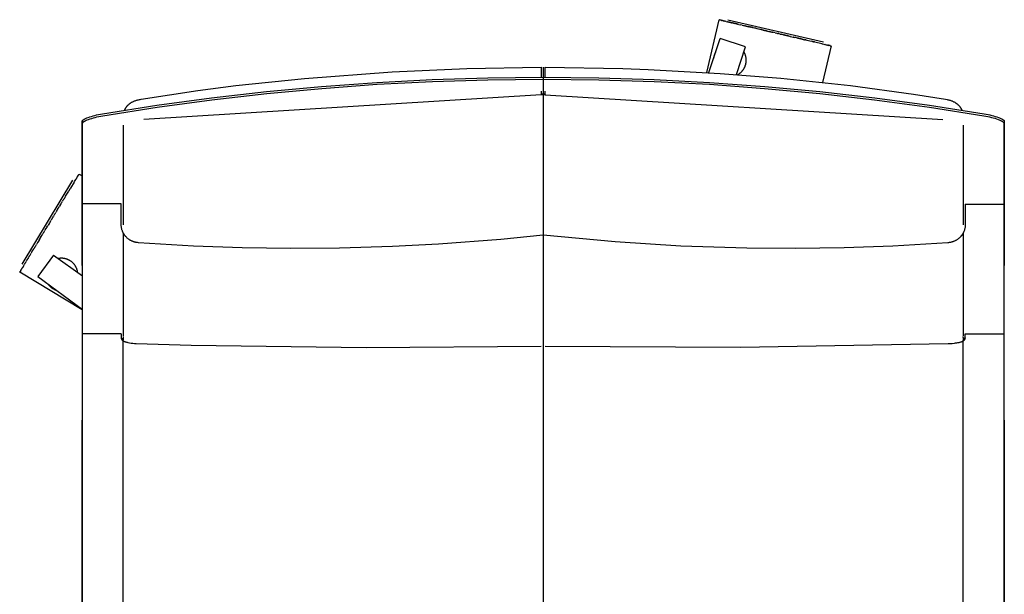
# Model space of a CAD drawing. Units: millimetres. Extents: x 2456 to 4018, y -917 to 917.
# Drawn here: x 2481 to 2961, y -588 to -308 of the extents above; entities that cross this region are included whole.
import ezdxf

# ---------------------------------------------------------------- set-up
doc = ezdxf.new("R2010")
doc.units = ezdxf.units.MM
doc.header["$MEASUREMENT"] = 0
doc.layers.add('kaluste', color=3, linetype='Continuous')
doc.layers.add('Mitat', color=7, linetype='Continuous')

msp = doc.modelspace()

# ---------------------------------------------------------------- linework, layer by layer
at = {"layer": 'kaluste'}
for points in [[(2816.32, -333.55), (2822.32, -307.81)], [(2822.34, -307.82), (2822.37, -307.83)], [(2822.39, -307.83), (2822.37, -307.83)], [(2822.39, -307.83), (2822.43, -307.84)], [(2822.45, -307.84), (2822.43, -307.84)], [(2822.45, -307.84), (2822.5, -307.86)], [(2822.53, -307.86), (2822.5, -307.86)], [(2822.53, -307.86), (2822.58, -307.87)], [(2822.63, -307.89), (2822.58, -307.87)], [(2822.63, -307.89), (2822.67, -307.9)], [(2822.75, -307.91), (2822.67, -307.9)], [(2822.75, -307.91), (2822.78, -307.92)], [(2823.23, -308.03), (2822.78, -307.92)], [(2823.23, -308.03), (2823.38, -308.06)], [(2823.43, -308.07), (2823.38, -308.06)], [(2823.43, -308.07), (2823.57, -308.1)], [(2823.65, -308.12), (2823.57, -308.1)], [(2823.65, -308.12), (2823.78, -308.15)], [(2823.95, -308.19), (2823.78, -308.15)], [(2823.95, -308.19), (2824.02, -308.21)], [(2824.15, -308.24), (2824.02, -308.21)], [(2824.15, -308.24), (2824.33, -308.28)], [(2824.43, -308.31), (2824.33, -308.28)], [(2824.43, -308.31), (2824.62, -308.35)], [(2824.72, -308.37), (2824.62, -308.35)], [(2824.72, -308.37), (2824.96, -308.43)], [(2825.04, -308.45), (2824.96, -308.43)], [(2825.04, -308.45), (2825.16, -308.48)], [(2825.73, -308.61), (2825.16, -308.48)], [(2825.73, -308.61), (2826.39, -308.76)], [(2826.48, -308.78), (2826.39, -308.76)], [(2826.45, -307.75), (2873.14, -318.64)], [(2826.48, -308.78), (2826.77, -308.85)], [(2826.98, -308.9), (2826.77, -308.85)], [(2826.98, -308.9), (2827.16, -308.94)], [(2827.31, -308.98), (2827.16, -308.94)], [(2827.31, -308.98), (2827.56, -309.04)], [(2827.75, -309.08), (2827.56, -309.04)], [(2827.75, -309.08), (2827.99, -309.14)], [(2828.36, -309.22), (2827.99, -309.14)], [(2828.36, -309.22), (2828.42, -309.24)], [(2828.74, -309.31), (2828.42, -309.24)], [(2828.74, -309.31), (2828.87, -309.34)], [(2829.16, -309.41), (2828.87, -309.34)], [(2829.16, -309.41), (2829.34, -309.45)], [(2829.66, -309.53), (2829.34, -309.45)], [(2829.66, -309.53), (2829.98, -309.6)], [(2830.18, -309.65), (2829.98, -309.6)], [(2830.18, -309.65), (2830.42, -309.7)], [(2830.71, -309.77), (2830.42, -309.7)], [(2830.71, -309.77), (2830.88, -309.81)], [(2831.25, -309.9), (2830.88, -309.81)], [(2831.25, -309.9), (2831.33, -309.92)], [(2831.82, -310.03), (2831.33, -309.92)], [(2831.82, -310.03), (2832.81, -310.26)], [(2833.56, -310.44), (2832.81, -310.26)], [(2833.56, -310.44), (2834.09, -310.56)], [(2834.17, -310.58), (2834.09, -310.56)], [(2834.17, -310.58), (2834.67, -310.69)], [(2834.92, -310.75), (2834.67, -310.69)], [(2834.92, -310.75), (2835.26, -310.83)], [(2835.47, -310.88), (2835.26, -310.83)], [(2835.47, -310.88), (2835.86, -310.97)], [(2836.06, -311.02), (2835.86, -310.97)], [(2836.06, -311.02), (2836.46, -311.11)], [(2836.71, -311.17), (2836.46, -311.11)], [(2836.71, -311.17), (2837.07, -311.25)], [(2837.37, -311.32), (2837.07, -311.25)], [(2837.37, -311.32), (2837.74, -311.41)], [(2838.04, -311.48), (2837.74, -311.41)], [(2838.04, -311.48), (2838.32, -311.55)], [(2838.72, -311.64), (2838.32, -311.55)], [(2838.72, -311.64), (2838.93, -311.69)], [(2839.5, -311.82), (2838.93, -311.69)], [(2839.5, -311.82), (2839.55, -311.83)], [(2840.11, -311.96), (2839.55, -311.83)], [(2840.11, -311.96), (2840.69, -312.1)], [(2840.82, -312.13), (2840.69, -312.1)], [(2840.82, -312.13), (2841.45, -312.28)], [(2841.51, -312.29), (2841.45, -312.28)], [(2841.51, -312.29), (2842.09, -312.42)], [(2842.23, -312.46), (2842.09, -312.42)], [(2817.23, -333.61), (2822.73, -317.02)], [(2835.09, -321.04), (2822.73, -317.02)], [(2842.23, -312.46), (2842.73, -312.57)], [(2842.95, -312.62), (2842.73, -312.57)], [(2842.95, -312.62), (2843.36, -312.72)], [(2843.69, -312.8), (2843.36, -312.72)], [(2843.69, -312.8), (2844, -312.87)], [(2844.4, -312.96), (2844, -312.87)], [(2844.4, -312.96), (2844.9, -313.08)], [(2845.14, -313.14), (2844.9, -313.08)], [(2845.14, -313.14), (2845.49, -313.22)], [(2845.89, -313.31), (2845.49, -313.22)], [(2845.89, -313.31), (2846.52, -313.46)], [(2846.68, -313.5), (2846.52, -313.46)], [(2846.68, -313.5), (2847.14, -313.6)], [(2847.36, -313.65), (2847.14, -313.6)], [(2847.36, -313.65), (2847.86, -313.77)], [(2848.1, -313.83), (2847.86, -313.77)], [(2848.1, -313.83), (2848.44, -313.91)], [(2848.99, -314.03), (2848.44, -313.91)], [(2848.99, -314.03), (2849.02, -314.04)], [(2849.59, -314.17), (2849.02, -314.04)], [(2849.59, -314.17), (2850.2, -314.32)], [(2850.74, -314.44), (2850.2, -314.32)], [(2850.74, -314.44), (2851.09, -314.52)], [(2851.32, -314.58), (2851.09, -314.52)], [(2851.32, -314.58), (2851.83, -314.7)], [(2852.04, -314.75), (2851.83, -314.7)], [(2852.04, -314.75), (2852.5, -314.85)], [(2852.67, -314.89), (2852.5, -314.85)], [(2852.67, -314.89), (2853.29, -315.04)], [(2853.69, -315.13), (2853.29, -315.04)], [(2853.69, -315.13), (2854.05, -315.21)], [(2854.29, -315.27), (2854.05, -315.21)], [(2854.29, -315.27), (2854.78, -315.38)], [(2855.19, -315.48), (2854.78, -315.38)], [(2855.19, -315.48), (2855.49, -315.55)], [(2855.82, -315.63), (2855.49, -315.55)], [(2855.82, -315.63), (2856.09, -315.69)], [(2856.46, -315.78), (2856.09, -315.69)], [(2856.46, -315.78), (2856.95, -315.89)], [(2857.1, -315.92), (2856.95, -315.89)], [(2857.1, -315.92), (2857.66, -316.05)], [(2857.73, -316.07), (2857.66, -316.05)], [(2857.73, -316.07), (2858.37, -316.22)], [(2858.49, -316.25), (2858.37, -316.22)], [(2858.49, -316.25), (2859.07, -316.38)], [(2859.63, -316.51), (2859.07, -316.38)], [(2859.63, -316.51), (2859.69, -316.53)], [(2860.26, -316.66), (2859.69, -316.53)], [(2860.26, -316.66), (2860.45, -316.71)], [(2860.86, -316.8), (2860.45, -316.71)], [(2860.86, -316.8), (2861.13, -316.86)], [(2861.45, -316.94), (2861.13, -316.86)], [(2861.45, -316.94), (2861.8, -317.02)], [(2862.12, -317.09), (2861.8, -317.02)], [(2862.12, -317.09), (2862.46, -317.18)], [(2862.73, -317.24), (2862.46, -317.18)], [(2862.73, -317.24), (2863.12, -317.33)], [(2830.78, -334.56), (2835.09, -321.04)], [(2863.33, -317.38), (2863.12, -317.33)], [(2863.33, -317.38), (2863.71, -317.47)], [(2863.92, -317.52), (2863.71, -317.47)], [(2863.92, -317.52), (2864.26, -317.6)], [(2864.51, -317.65), (2864.26, -317.6)], [(2864.51, -317.65), (2865.02, -317.77)], [(2865.09, -317.79), (2865.02, -317.77)], [(2865.09, -317.79), (2867.39, -318.32)], [(2867.85, -318.43), (2867.39, -318.32)], [(2867.85, -318.43), (2867.94, -318.45)], [(2868.31, -318.54), (2867.94, -318.45)], [(2868.31, -318.54), (2868.49, -318.58)], [(2868.76, -318.64), (2868.49, -318.58)], [(2868.76, -318.64), (2869.02, -318.7)], [(2872.42, -319.5), (2869.02, -318.7)], [(2872.42, -319.5), (2872.7, -319.56)], [(2872.79, -319.58), (2872.7, -319.56)], [(2876.86, -320.53), (2872.7, -338.39)], [(2872.79, -319.58), (2873.81, -319.82)], [(2874.03, -319.87), (2873.81, -319.82)], [(2874.03, -319.87), (2874.46, -319.97)], [(2874.57, -320), (2874.46, -319.97)], [(2874.57, -320), (2874.76, -320.04)], [(2874.9, -320.08), (2874.76, -320.04)], [(2874.9, -320.08), (2875.04, -320.11)], [(2875.16, -320.14), (2875.04, -320.11)], [(2875.16, -320.14), (2875.24, -320.15)], [(2875.39, -320.19), (2875.24, -320.15)], [(2875.39, -320.19), (2875.54, -320.22)], [(2875.62, -320.24), (2875.54, -320.22)], [(2875.62, -320.24), (2875.75, -320.28)], [(2875.81, -320.29), (2875.75, -320.28)], [(2875.81, -320.29), (2875.95, -320.32)], [(2876.28, -320.4), (2875.95, -320.32)], [(2876.28, -320.4), (2876.29, -320.4)], [(2876.41, -320.43), (2876.29, -320.4)], [(2876.41, -320.43), (2876.44, -320.43)], [(2876.51, -320.45), (2876.44, -320.43)], [(2876.51, -320.45), (2876.56, -320.46)], [(2876.61, -320.47), (2876.56, -320.46)], [(2876.61, -320.47), (2876.66, -320.49)], [(2876.69, -320.49), (2876.66, -320.49)], [(2876.69, -320.49), (2876.74, -320.5)], [(2876.75, -320.51), (2876.74, -320.5)], [(2876.75, -320.51), (2876.8, -320.52)], [(2876.82, -320.52), (2876.8, -320.52)], [(2876.82, -320.52), (2876.85, -320.53)], [(2820.57, -323.53), (2820.49, -323.66), (2820.42, -323.8), (2820.35, -323.93), (2820.28, -324.06), (2820.22, -324.2), (2820.16, -324.34), (2820.1, -324.48), (2820.04, -324.61), (2819.98, -324.76), (2819.93, -324.9), (2819.88, -325.04), (2819.84, -325.18), (2819.79, -325.33), (2819.75, -325.47), (2819.71, -325.62), (2819.68, -325.76), (2819.63, -326), (2819.58, -326.23), (2819.55, -326.47), (2819.52, -326.71)], [(2831.3, -334.6), (2831.48, -334.5), (2831.66, -334.4), (2831.83, -334.29), (2832.01, -334.17), (2832.18, -334.05), (2832.34, -333.92), (2832.51, -333.79), (2832.67, -333.66), (2832.83, -333.52), (2832.99, -333.37), (2833.14, -333.23), (2833.29, -333.07), (2833.43, -332.92), (2833.57, -332.76), (2833.71, -332.59), (2833.84, -332.42), (2833.96, -332.25), (2834.09, -332.08), (2834.2, -331.9), (2834.32, -331.72), (2834.42, -331.53), (2834.53, -331.35), (2834.62, -331.16), (2834.72, -330.97), (2834.8, -330.78), (2834.88, -330.58), (2834.96, -330.39), (2835.03, -330.19), (2835.1, -329.99), (2835.16, -329.79), (2835.21, -329.6), (2835.26, -329.4), (2835.3, -329.21), (2835.34, -329.03), (2835.37, -328.84), (2835.4, -328.65), (2835.42, -328.46), (2835.44, -328.27), (2835.45, -328.08), (2835.46, -327.88), (2835.47, -327.69), (2835.47, -327.5), (2835.46, -327.3), (2835.46, -327.11), (2835.44, -326.91), (2835.42, -326.72), (2835.4, -326.52), (2835.37, -326.33), (2835.34, -326.14), (2835.3, -325.95), (2835.26, -325.76), (2835.21, -325.57), (2835.16, -325.38), (2835.1, -325.19), (2835.04, -325.01), (2834.98, -324.83), (2834.91, -324.65), (2834.84, -324.47), (2834.76, -324.29), (2834.68, -324.12), (2834.6, -323.95), (2834.51, -323.78), (2834.42, -323.61), (2834.32, -323.45)], [(2540.02, -346.64), (2567.69, -342.34), (2586.37, -339.93), (2619.83, -336.43), (2662.7, -333.16), (2699.03, -331.54), (2735.38, -330.97)], [(2735.38, -330.96), (2735.38, -335.82)], [(2737.38, -330.97), (2775.21, -331.59), (2787.53, -332.03), (2822.83, -333.98), (2852.42, -336.38), (2886.38, -339.93), (2917.2, -344.11), (2932.73, -346.64)], [(2737.38, -335.82), (2737.38, -330.97)], [(2521.14, -353.74), (2547.74, -349.57), (2574.47, -345.93), (2601.29, -342.85), (2628.2, -340.33), (2655.19, -338.36), (2682.22, -336.95), (2709.29, -336.1), (2736.38, -335.82), (2763.47, -336.1), (2790.54, -336.95), (2817.57, -338.36), (2844.55, -340.32), (2871.47, -342.85), (2898.29, -345.93), (2925.01, -349.56), (2951.61, -353.74)], [(2521.31, -354.71), (2547.89, -350.53), (2574.59, -346.9), (2601.39, -343.82), (2628.28, -341.29), (2655.25, -339.32), (2682.26, -337.91), (2709.31, -337.07), (2736.38, -336.78), (2763.45, -337.07), (2790.5, -337.91), (2817.51, -339.32), (2844.47, -341.29), (2871.36, -343.81), (2898.17, -346.89), (2924.87, -350.53), (2951.45, -354.7)], [(2735.38, -344.53), (2541.37, -356.58)], [(2735.38, -342.74), (2735.38, -344.44)], [(2735.38, -344.44), (2735.39, -344.44), (2735.39, -344.43), (2735.39, -344.43), (2735.39, -344.43), (2735.39, -344.42), (2735.39, -344.42), (2735.39, -344.42), (2735.4, -344.42), (2735.4, -344.41), (2735.4, -344.41), (2735.4, -344.41), (2735.41, -344.4), (2735.41, -344.4), (2735.41, -344.4), (2735.41, -344.4), (2735.42, -344.39), (2735.42, -344.39), (2735.42, -344.39), (2735.43, -344.39), (2735.43, -344.38), (2735.43, -344.38), (2735.44, -344.38), (2735.45, -344.37), (2735.45, -344.37), (2735.46, -344.36), (2735.47, -344.35), (2735.48, -344.35), (2735.49, -344.34), (2735.51, -344.34), (2735.52, -344.33), (2735.53, -344.33), (2735.54, -344.32), (2735.56, -344.32), (2735.58, -344.31), (2735.61, -344.3), (2735.65, -344.29), (2735.68, -344.28), (2735.71, -344.27), (2735.75, -344.26), (2735.79, -344.25), (2735.87, -344.24), (2735.95, -344.23), (2736.04, -344.22), (2736.12, -344.21), (2736.21, -344.21), (2736.3, -344.21), (2736.38, -344.2), (2736.47, -344.21), (2736.56, -344.21), (2736.65, -344.21), (2736.75, -344.22), (2736.84, -344.23), (2736.93, -344.25), (2736.97, -344.25), (2737.01, -344.26), (2737.05, -344.27), (2737.09, -344.28), (2737.12, -344.29), (2737.16, -344.3), (2737.19, -344.31), (2737.2, -344.32), (2737.22, -344.32), (2737.23, -344.33), (2737.24, -344.33), (2737.26, -344.34), (2737.27, -344.35), (2737.28, -344.35), (2737.29, -344.36), (2737.3, -344.36), (2737.31, -344.37), (2737.32, -344.38), (2737.32, -344.38), (2737.33, -344.38), (2737.33, -344.38), (2737.33, -344.39), (2737.34, -344.39), (2737.34, -344.39), (2737.34, -344.4), (2737.35, -344.4), (2737.35, -344.4), (2737.35, -344.41), (2737.36, -344.41), (2737.36, -344.41), (2737.36, -344.41), (2737.36, -344.42), (2737.36, -344.42), (2737.37, -344.42), (2737.37, -344.43), (2737.37, -344.43), (2737.37, -344.43), (2737.37, -344.44), (2737.37, -344.44), (2737.37, -344.44), (2737.38, -344.44), (2737.38, -344.45), (2737.38, -344.45), (2737.38, -344.45), (2737.38, -344.46), (2737.38, -344.46), (2737.38, -344.46), (2737.38, -344.47)], [(2735.38, -344.44), (2735.38, -344.44), (2735.38, -344.44), (2735.38, -344.44), (2735.38, -344.44), (2735.38, -344.45), (2735.38, -344.45), (2735.38, -344.45), (2735.38, -344.45), (2735.38, -344.45), (2735.38, -344.45), (2735.38, -344.46), (2735.38, -344.46), (2735.38, -344.46), (2735.38, -344.46), (2735.38, -344.46), (2735.38, -344.47)], [(2735.38, -344.53), (2735.38, -344.47)], [(2737.27, -344.33), (2737.25, -344.32), (2737.23, -344.32), (2737.21, -344.31), (2737.19, -344.3), (2737.17, -344.29), (2737.15, -344.28), (2737.13, -344.28), (2737.1, -344.27), (2737.08, -344.26), (2737.05, -344.25), (2737, -344.24), (2736.94, -344.23), (2736.88, -344.22), (2736.82, -344.21), (2736.76, -344.2), (2736.69, -344.19), (2736.63, -344.19), (2736.57, -344.18), (2736.5, -344.18), (2736.44, -344.18), (2736.38, -344.18), (2736.31, -344.18), (2736.24, -344.18), (2736.17, -344.18), (2736.1, -344.19), (2736.03, -344.2), (2735.96, -344.2), (2735.9, -344.21), (2735.83, -344.23), (2735.77, -344.24), (2735.74, -344.25), (2735.71, -344.25), (2735.68, -344.26), (2735.65, -344.27), (2735.63, -344.28), (2735.6, -344.28), (2735.58, -344.29), (2735.56, -344.3), (2735.53, -344.31), (2735.51, -344.32), (2735.5, -344.33), (2735.5, -344.33), (2735.49, -344.34), (2735.48, -344.34), (2735.47, -344.35), (2735.46, -344.35), (2735.45, -344.35), (2735.45, -344.36)], [(2737.38, -344.47), (2737.38, -342.74)], [(2737.38, -344.47), (2737.38, -344.53)], [(2737.38, -344.53), (2931.39, -356.58)], [(2532.01, -351.97), (2532.07, -351.83), (2532.13, -351.7), (2532.2, -351.56), (2532.26, -351.43), (2532.33, -351.3), (2532.4, -351.17), (2532.48, -351.04), (2532.55, -350.92), (2532.63, -350.79), (2532.71, -350.67), (2532.79, -350.54), (2532.88, -350.42), (2532.96, -350.3), (2533.05, -350.19), (2533.14, -350.07), (2533.24, -349.96), (2533.33, -349.84), (2533.43, -349.73), (2533.53, -349.62), (2533.63, -349.51), (2533.74, -349.41), (2533.84, -349.3), (2533.95, -349.2), (2534.06, -349.1), (2534.17, -349), (2534.29, -348.91), (2534.4, -348.81), (2534.52, -348.72), (2534.64, -348.63), (2534.76, -348.54), (2534.88, -348.46), (2535, -348.37), (2535.12, -348.29), (2535.25, -348.22), (2535.5, -348.07), (2535.75, -347.93), (2536.01, -347.8), (2536.28, -347.67), (2536.55, -347.56), (2536.82, -347.45), (2537.09, -347.35), (2537.42, -347.24), (2537.75, -347.14), (2538.09, -347.05), (2538.42, -346.97), (2538.82, -346.87), (2539.22, -346.79), (2539.62, -346.71), (2540.02, -346.64)], [(2932.73, -346.64), (2933.54, -346.79), (2933.94, -346.87), (2934.33, -346.97), (2934.67, -347.05), (2935, -347.14), (2935.33, -347.24), (2935.66, -347.35), (2935.94, -347.45), (2936.21, -347.56), (2936.48, -347.67), (2936.74, -347.8), (2937, -347.93), (2937.26, -348.07), (2937.51, -348.22), (2937.63, -348.29), (2937.76, -348.37), (2937.88, -348.46), (2938, -348.54), (2938.12, -348.63), (2938.24, -348.72), (2938.35, -348.81), (2938.47, -348.9), (2938.58, -349), (2938.69, -349.1), (2938.8, -349.2), (2938.91, -349.3), (2939.01, -349.4), (2939.12, -349.51), (2939.22, -349.62), (2939.32, -349.73), (2939.42, -349.84), (2939.51, -349.95), (2939.61, -350.06), (2939.7, -350.18), (2939.79, -350.3), (2939.87, -350.42), (2939.96, -350.54), (2940.04, -350.66), (2940.12, -350.78), (2940.2, -350.91), (2940.28, -351.04), (2940.35, -351.17), (2940.42, -351.3), (2940.49, -351.43), (2940.56, -351.56), (2940.62, -351.69), (2940.68, -351.83), (2940.74, -351.96)], [(2511.29, -357.39), (2511.29, -357.37), (2511.29, -357.36), (2511.29, -357.35), (2511.3, -357.34), (2511.3, -357.32), (2511.3, -357.31), (2511.3, -357.3), (2511.3, -357.29), (2511.31, -357.27), (2511.31, -357.26), (2511.31, -357.25), (2511.32, -357.24), (2511.32, -357.22), (2511.33, -357.21), (2511.33, -357.2), (2511.34, -357.19), (2511.34, -357.17), (2511.35, -357.16), (2511.36, -357.15), (2511.37, -357.13), (2511.38, -357.12), (2511.38, -357.1), (2511.39, -357.09), (2511.4, -357.08), (2511.42, -357.05), (2511.44, -357.02), (2511.46, -357), (2511.48, -356.97), (2511.51, -356.94), (2511.54, -356.91), (2511.58, -356.87), (2511.61, -356.84), (2511.64, -356.81), (2511.68, -356.78), (2511.71, -356.75), (2511.75, -356.72), (2511.82, -356.66), (2511.9, -356.61), (2511.97, -356.56), (2512.05, -356.51), (2512.16, -356.44), (2512.28, -356.37), (2512.39, -356.3), (2512.5, -356.24), (2512.74, -356.12), (2512.97, -356.01), (2513.27, -355.87), (2513.57, -355.75), (2514.18, -355.51), (2514.98, -355.23), (2515.79, -354.97), (2516.61, -354.74), (2517.43, -354.52), (2518.35, -354.3), (2519.28, -354.09), (2520.21, -353.91), (2521.14, -353.74)], [(2511.46, -358.35), (2511.46, -358.34), (2511.46, -358.33), (2511.46, -358.31), (2511.47, -358.3), (2511.47, -358.29), (2511.47, -358.27), (2511.47, -358.26), (2511.47, -358.25), (2511.48, -358.24), (2511.48, -358.23), (2511.49, -358.21), (2511.49, -358.2), (2511.49, -358.19), (2511.5, -358.18), (2511.5, -358.17), (2511.51, -358.15), (2511.52, -358.14), (2511.52, -358.12), (2511.53, -358.11), (2511.54, -358.1), (2511.55, -358.08), (2511.55, -358.07), (2511.56, -358.05), (2511.57, -358.04), (2511.59, -358.01), (2511.61, -357.99), (2511.63, -357.96), (2511.65, -357.94), (2511.68, -357.9), (2511.71, -357.87), (2511.75, -357.84), (2511.78, -357.81), (2511.81, -357.77), (2511.85, -357.74), (2511.88, -357.71), (2511.92, -357.68), (2511.99, -357.63), (2512.07, -357.57), (2512.14, -357.52), (2512.22, -357.47), (2512.33, -357.4), (2512.45, -357.33), (2512.56, -357.27), (2512.68, -357.21), (2512.91, -357.09), (2513.14, -356.97), (2513.44, -356.84), (2513.74, -356.71), (2514.35, -356.48), (2515.15, -356.19), (2515.96, -355.94), (2516.78, -355.7), (2517.6, -355.49), (2518.52, -355.26), (2519.45, -355.06), (2520.38, -354.88), (2521.31, -354.71)], [(2951.45, -354.7), (2952.41, -354.88), (2953.37, -355.07), (2954.27, -355.26), (2955.16, -355.48), (2955.98, -355.7), (2956.8, -355.93), (2957.61, -356.19), (2958.41, -356.47), (2959.02, -356.71), (2959.32, -356.83), (2959.61, -356.97), (2959.85, -357.08), (2960.08, -357.2), (2960.2, -357.26), (2960.31, -357.33), (2960.42, -357.4), (2960.53, -357.46), (2960.61, -357.52), (2960.69, -357.57), (2960.76, -357.62), (2960.84, -357.68), (2960.87, -357.71), (2960.91, -357.74), (2960.94, -357.77), (2960.98, -357.8), (2961.01, -357.83), (2961.04, -357.87), (2961.07, -357.9), (2961.1, -357.93), (2961.12, -357.96), (2961.15, -357.98), (2961.16, -358.01), (2961.18, -358.04), (2961.19, -358.05), (2961.2, -358.06), (2961.21, -358.08), (2961.22, -358.09), (2961.23, -358.1), (2961.23, -358.12), (2961.24, -358.13), (2961.25, -358.15), (2961.25, -358.16), (2961.26, -358.17), (2961.26, -358.18), (2961.27, -358.2), (2961.27, -358.21), (2961.27, -358.22), (2961.28, -358.23), (2961.28, -358.24), (2961.28, -358.26), (2961.29, -358.27), (2961.29, -358.28), (2961.29, -358.29), (2961.29, -358.31), (2961.29, -358.32), (2961.29, -358.33), (2961.29, -358.35)], [(2951.61, -353.74), (2952.57, -353.91), (2953.53, -354.1), (2954.43, -354.3), (2955.33, -354.51), (2956.15, -354.73), (2956.97, -354.97), (2957.78, -355.22), (2958.58, -355.5), (2959.19, -355.74), (2959.49, -355.87), (2959.78, -356), (2960.02, -356.12), (2960.25, -356.24), (2960.37, -356.3), (2960.48, -356.36), (2960.59, -356.43), (2960.7, -356.5), (2960.78, -356.55), (2960.86, -356.6), (2960.93, -356.66), (2961.01, -356.71), (2961.04, -356.74), (2961.08, -356.77), (2961.11, -356.8), (2961.15, -356.84), (2961.18, -356.87), (2961.21, -356.9), (2961.24, -356.93), (2961.27, -356.97), (2961.3, -356.99), (2961.32, -357.02), (2961.34, -357.05), (2961.35, -357.07), (2961.36, -357.09), (2961.37, -357.1), (2961.38, -357.11), (2961.39, -357.13), (2961.4, -357.14), (2961.4, -357.15), (2961.41, -357.17), (2961.42, -357.18), (2961.42, -357.2), (2961.43, -357.21), (2961.43, -357.22), (2961.44, -357.23), (2961.44, -357.24), (2961.44, -357.26), (2961.45, -357.27), (2961.45, -357.28), (2961.45, -357.29), (2961.46, -357.31), (2961.46, -357.32), (2961.46, -357.33), (2961.46, -357.34), (2961.46, -357.36), (2961.46, -357.37), (2961.46, -357.38)], [(2511.29, -357.39), (2511.3, -357.42)], [(2511.37, -427.88), (2511.29, -357.42)], [(2511.3, -357.42), (2511.46, -358.35)], [(2511.46, -863.41), (2511.46, -358.35)], [(2531.38, -359.25), (2531.38, -362.87)], [(2941.38, -359.25), (2941.38, -362.87)], [(2961.46, -357.42), (2961.29, -358.35)], [(2961.29, -358.35), (2961.29, -863.4)], [(2961.46, -357.42), (2961.38, -427.88)], [(2961.46, -357.38), (2961.46, -357.42)], [(2531.38, -362.88), (2531.38, -362.87)], [(2531.38, -362.88), (2531.38, -407.94)], [(2941.38, -362.87), (2941.38, -362.88)], [(2941.38, -362.88), (2941.38, -407.94)], [(2508.97, -384.43), (2508.88, -384.57)], [(2508.97, -384.43), (2509.04, -384.31)], [(2509.09, -384.23), (2509.04, -384.31)], [(2509.09, -384.23), (2509.16, -384.11)], [(2509.19, -384.07), (2509.16, -384.11)], [(2509.19, -384.07), (2509.26, -383.94)], [(2509.44, -383.65), (2509.26, -383.94)], [(2509.5, -383.54), (2509.44, -383.64)], [(2509.44, -383.65), (2509.44, -383.64)], [(2509.5, -383.54), (2509.52, -383.51)], [(2509.56, -383.45), (2509.52, -383.51)], [(2509.56, -383.45), (2509.59, -383.41)], [(2509.61, -383.36), (2509.59, -383.41)], [(2509.61, -383.36), (2509.64, -383.32)], [(2509.65, -383.29), (2509.64, -383.32)], [(2509.65, -383.29), (2509.68, -383.25)], [(2509.69, -383.24), (2509.68, -383.25)], [(2509.69, -383.24), (2509.71, -383.2)], [(2509.72, -383.18), (2509.71, -383.2)], [(2509.72, -383.18), (2509.74, -383.15)], [(2509.75, -383.14), (2511.33, -384.1)], [(2482.01, -427.14), (2506.8, -386.09)], [(2507.39, -387.05), (2505.58, -390.03)], [(2507.39, -387.05), (2507.54, -386.8)], [(2507.58, -386.72), (2507.54, -386.8)], [(2507.58, -386.72), (2508.13, -385.82)], [(2508.24, -385.63), (2508.13, -385.82)], [(2508.24, -385.63), (2508.47, -385.25)], [(2508.53, -385.16), (2508.47, -385.25)], [(2508.53, -385.16), (2508.63, -384.99)], [(2508.7, -384.87), (2508.63, -384.99)], [(2508.7, -384.87), (2508.78, -384.74)], [(2508.84, -384.63), (2508.78, -384.74)], [(2508.84, -384.63), (2508.88, -384.57)], [(2503.19, -393.99), (2503.06, -394.21)], [(2503.19, -393.99), (2503.46, -393.55)], [(2503.5, -393.48), (2503.46, -393.55)], [(2503.5, -393.48), (2504.72, -391.47)], [(2504.96, -391.06), (2504.72, -391.47)], [(2504.96, -391.06), (2505.01, -390.98)], [(2505.21, -390.66), (2505.01, -390.98)], [(2505.21, -390.66), (2505.3, -390.5)], [(2505.45, -390.26), (2505.3, -390.5)], [(2505.45, -390.26), (2505.58, -390.03)], [(2500, -399.28), (2500.3, -398.78)], [(2500.6, -398.29), (2500.3, -398.78)], [(2500.6, -398.29), (2500.63, -398.24)], [(2500.93, -397.74), (2500.63, -398.24)], [(2500.93, -397.74), (2501.03, -397.57)], [(2501.25, -397.2), (2501.03, -397.57)], [(2501.25, -397.2), (2501.39, -396.97)], [(2501.56, -396.69), (2501.39, -396.97)], [(2501.56, -396.69), (2501.75, -396.38)], [(2501.92, -396.1), (2501.75, -396.38)], [(2501.92, -396.1), (2502.1, -395.8)], [(2502.24, -395.57), (2502.1, -395.8)], [(2502.24, -395.57), (2502.45, -395.22)], [(2502.56, -395.04), (2502.45, -395.22)], [(2502.56, -395.04), (2502.77, -394.7)], [(2502.88, -394.51), (2502.77, -394.7)], [(2502.88, -394.51), (2503.06, -394.21)], [(2736.38, -413.04), (2715.65, -415.11), (2685.21, -417.44), (2662.73, -418.61), (2637, -419.37), (2613.21, -419.54), (2589.41, -419.19), (2565.63, -418.32), (2538.86, -416.72), (2538.35, -416.67), (2538.18, -416.65), (2537.94, -416.62), (2537.69, -416.57), (2537.48, -416.53), (2537.26, -416.48), (2537.05, -416.43), (2536.83, -416.37), (2536.62, -416.31), (2536.41, -416.24), (2536.12, -416.13), (2535.97, -416.07), (2535.82, -416.01), (2535.57, -415.9), (2535.31, -415.78), (2535.03, -415.63), (2534.89, -415.55), (2534.75, -415.47), (2534.61, -415.39), (2534.47, -415.31), (2534.34, -415.22), (2534.2, -415.13), (2533.97, -414.97), (2533.75, -414.79), (2533.53, -414.62), (2533.31, -414.43), (2533.1, -414.24), (2532.9, -414.04), (2532.7, -413.83), (2532.52, -413.62), (2532.41, -413.5), (2532.3, -413.37), (2532.2, -413.24), (2532.1, -413.11), (2532, -412.97), (2531.91, -412.84), (2531.81, -412.7), (2531.72, -412.56), (2531.64, -412.42), (2531.55, -412.28), (2531.47, -412.13), (2531.39, -411.99), (2531.31, -411.84), (2531.24, -411.69), (2531.17, -411.54), (2531.1, -411.39), (2531, -411.15), (2530.91, -410.91), (2530.82, -410.66), (2530.74, -410.41), (2530.67, -410.16), (2530.61, -409.91), (2530.55, -409.66), (2530.5, -409.4), (2530.46, -409.15), (2530.43, -408.89), (2530.41, -408.63), (2530.39, -408.37), (2530.38, -408.17), (2530.38, -397.71)], [(2942.38, -397.79), (2942.38, -408.17), (2942.37, -408.39), (2942.35, -408.6), (2942.33, -408.81), (2942.31, -409.02), (2942.28, -409.23), (2942.23, -409.51), (2942.18, -409.8), (2942.11, -410.08), (2942.03, -410.35), (2941.95, -410.63), (2941.85, -410.9), (2941.75, -411.17), (2941.64, -411.43), (2941.56, -411.59), (2941.48, -411.75), (2941.4, -411.91), (2941.32, -412.07), (2941.23, -412.22), (2941.14, -412.38), (2941.05, -412.53), (2940.96, -412.68), (2940.86, -412.83), (2940.75, -412.97), (2940.65, -413.12), (2940.54, -413.26), (2940.43, -413.4), (2940.32, -413.53), (2940.2, -413.67), (2940.08, -413.8), (2939.91, -413.98), (2939.73, -414.16), (2939.55, -414.34), (2939.36, -414.51), (2939.16, -414.67), (2938.96, -414.83), (2938.76, -414.98), (2938.55, -415.13), (2938.33, -415.28), (2938.11, -415.42), (2937.88, -415.55), (2937.65, -415.67), (2937.41, -415.79), (2937.18, -415.91), (2936.93, -416.01), (2936.69, -416.11), (2936.51, -416.18), (2936.32, -416.24), (2936.05, -416.33), (2935.77, -416.41), (2935.49, -416.48), (2935.21, -416.54), (2934.97, -416.59), (2934.73, -416.63), (2934.51, -416.66), (2934.29, -416.68), (2933.85, -416.72), (2907.12, -418.32), (2883.34, -419.19), (2859.55, -419.54), (2835.76, -419.37), (2803.6, -418.32), (2771.5, -416.32), (2736.38, -413.04)], [(2497.45, -403.51), (2497.24, -403.86)], [(2497.45, -403.51), (2497.64, -403.19)], [(2497.76, -402.98), (2497.64, -403.19)], [(2497.76, -402.98), (2498.02, -402.55)], [(2498.24, -402.19), (2498.02, -402.55)], [(2498.24, -402.19), (2498.4, -401.93)], [(2498.58, -401.63), (2498.4, -401.93)], [(2498.58, -401.63), (2498.72, -401.4)], [(2498.92, -401.07), (2498.72, -401.4)], [(2498.92, -401.07), (2499.17, -400.65)], [(2499.25, -400.51), (2499.17, -400.65)], [(2499.25, -400.51), (2499.55, -400.02)], [(2499.59, -399.96), (2499.55, -400.02)], [(2499.59, -399.96), (2499.93, -399.4)], [(2500, -399.28), (2499.93, -399.4)], [(2494.48, -408.42), (2494.35, -408.63)], [(2494.48, -408.42), (2494.66, -408.12)], [(2494.95, -407.64), (2494.66, -408.12)], [(2494.95, -407.64), (2494.97, -407.61)], [(2495.27, -407.11), (2494.97, -407.61)], [(2495.27, -407.11), (2495.59, -406.58)], [(2495.88, -406.1), (2495.59, -406.58)], [(2495.88, -406.1), (2496.07, -405.79)], [(2496.19, -405.59), (2496.07, -405.79)], [(2496.19, -405.59), (2496.46, -405.14)], [(2496.57, -404.96), (2496.46, -405.14)], [(2496.57, -404.96), (2496.82, -404.55)], [(2496.9, -404.41), (2496.82, -404.55)], [(2496.9, -404.41), (2497.24, -403.86)], [(2491.36, -413.58), (2491.63, -413.15)], [(2491.75, -412.95), (2491.63, -413.15)], [(2491.75, -412.95), (2491.96, -412.59)], [(2492.14, -412.29), (2491.96, -412.59)], [(2492.14, -412.29), (2492.3, -412.03)], [(2492.52, -411.67), (2492.3, -412.03)], [(2492.52, -411.67), (2492.78, -411.24)], [(2492.91, -411.03), (2492.78, -411.24)], [(2492.91, -411.03), (2493.1, -410.71)], [(2493.31, -410.36), (2493.1, -410.71)], [(2493.31, -410.36), (2493.64, -409.81)], [(2493.73, -409.67), (2493.64, -409.81)], [(2493.73, -409.67), (2493.97, -409.26)], [(2494.09, -409.07), (2493.97, -409.26)], [(2494.09, -409.07), (2494.35, -408.63)], [(2531.38, -411.96), (2531.38, -462.24)], [(2941.38, -411.96), (2941.38, -462.25)], [(2488.44, -418.43), (2488.62, -418.12)], [(2488.79, -417.85), (2488.62, -418.12)], [(2488.79, -417.85), (2488.98, -417.53)], [(2489.14, -417.26), (2488.98, -417.53)], [(2489.14, -417.26), (2489.29, -417.02)], [(2489.5, -416.66), (2489.29, -417.02)], [(2489.5, -416.66), (2489.61, -416.48)], [(2489.91, -415.98), (2489.61, -416.48)], [(2489.91, -415.98), (2489.94, -415.93)], [(2490.24, -415.45), (2489.94, -415.93)], [(2490.24, -415.45), (2490.55, -414.94)], [(2490.61, -414.82), (2490.55, -414.94)], [(2490.61, -414.82), (2490.95, -414.26)], [(2490.98, -414.21), (2490.95, -414.26)], [(2490.98, -414.21), (2491.29, -413.7)], [(2491.36, -413.58), (2491.29, -413.7)], [(2485.84, -422.73), (2485.58, -423.16)], [(2485.84, -422.73), (2486.37, -421.86)], [(2486.76, -421.2), (2486.37, -421.86)], [(2486.76, -421.2), (2487.04, -420.74)], [(2487.09, -420.66), (2487.04, -420.74)], [(2487.09, -420.66), (2487.35, -420.23)], [(2487.48, -420.01), (2487.35, -420.23)], [(2487.48, -420.01), (2487.66, -419.71)], [(2487.78, -419.52), (2487.66, -419.71)], [(2487.78, -419.52), (2487.98, -419.18)], [(2488.09, -419), (2487.98, -419.18)], [(2488.09, -419), (2488.3, -418.65)], [(2488.44, -418.43), (2488.3, -418.65)], [(2497.32, -422.75), (2489.68, -433.27)], [(2497.32, -422.75), (2511.38, -432.85)], [(2482.6, -428.09), (2482.96, -427.5)], [(2483, -427.42), (2482.96, -427.5)], [(2483, -427.42), (2483.16, -427.17)], [(2483.27, -426.99), (2483.16, -427.17)], [(2483.27, -426.99), (2483.36, -426.83)], [(2483.44, -426.7), (2483.36, -426.83)], [(2483.44, -426.7), (2483.58, -426.47)], [(2483.68, -426.31), (2483.58, -426.47)], [(2483.68, -426.31), (2483.8, -426.1)], [(2484, -425.77), (2483.8, -426.1)], [(2484, -425.77), (2484.03, -425.72)], [(2484.21, -425.43), (2484.03, -425.72)], [(2484.21, -425.43), (2484.27, -425.32)], [(2484.42, -425.07), (2484.27, -425.32)], [(2484.42, -425.07), (2484.52, -424.91)], [(2484.69, -424.63), (2484.52, -424.91)], [(2484.69, -424.63), (2484.86, -424.35)], [(2484.97, -424.18), (2484.86, -424.35)], [(2484.97, -424.18), (2485.1, -423.96)], [(2485.25, -423.71), (2485.1, -423.96)], [(2485.25, -423.71), (2485.34, -423.56)], [(2485.54, -423.23), (2485.34, -423.56)], [(2485.54, -423.23), (2485.58, -423.16)], [(2509.11, -431.22), (2509.08, -431.01), (2509.04, -430.79), (2509, -430.58), (2508.95, -430.36), (2508.89, -430.15), (2508.83, -429.94), (2508.76, -429.72), (2508.69, -429.51), (2508.61, -429.3), (2508.52, -429.1), (2508.43, -428.89), (2508.33, -428.69), (2508.22, -428.49), (2508.11, -428.29), (2507.99, -428.09), (2507.87, -427.9), (2507.75, -427.71), (2507.61, -427.53), (2507.48, -427.35), (2507.33, -427.17), (2507.19, -427), (2507.03, -426.83), (2506.88, -426.67), (2506.72, -426.51), (2506.55, -426.36), (2506.39, -426.21), (2506.22, -426.07), (2506.04, -425.94), (2505.87, -425.8), (2505.69, -425.68), (2505.5, -425.56), (2505.32, -425.44), (2505.17, -425.35), (2505.01, -425.27), (2504.85, -425.18), (2504.69, -425.1), (2504.52, -425.02), (2504.35, -424.95), (2504.18, -424.88), (2504.01, -424.81), (2503.84, -424.75), (2503.67, -424.69), (2503.49, -424.63), (2503.31, -424.58), (2503.13, -424.53), (2502.95, -424.49), (2502.77, -424.45), (2502.59, -424.42), (2502.4, -424.39), (2502.22, -424.36), (2502.04, -424.34), (2501.85, -424.32), (2501.67, -424.31), (2501.48, -424.3), (2501.3, -424.29), (2501.11, -424.29), (2500.93, -424.3), (2500.75, -424.3), (2500.56, -424.32), (2500.38, -424.33), (2500.2, -424.35), (2500.02, -424.38), (2499.84, -424.41), (2499.67, -424.44)], [(2480.8, -431.07), (2480.82, -431.04)], [(2511.37, -449.54), (2480.8, -431.08)], [(2480.83, -431.02), (2480.82, -431.04)], [(2480.83, -431.02), (2480.86, -430.98)], [(2480.86, -430.97), (2480.89, -430.93)], [(2480.86, -430.97), (2480.86, -430.98)], [(2480.9, -430.9), (2480.89, -430.93)], [(2480.9, -430.9), (2480.93, -430.86)], [(2480.96, -430.81), (2480.93, -430.86)], [(2480.96, -430.81), (2480.98, -430.77)], [(2481.02, -430.7), (2480.98, -430.77)], [(2481.02, -430.7), (2481.04, -430.68)], [(2481.28, -430.28), (2481.04, -430.68)], [(2481.28, -430.28), (2481.36, -430.15)], [(2481.38, -430.1), (2481.36, -430.15)], [(2481.38, -430.1), (2481.46, -429.99)], [(2481.5, -429.91), (2481.46, -429.99)], [(2481.5, -429.91), (2481.57, -429.8)], [(2481.66, -429.65), (2481.57, -429.8)], [(2481.66, -429.65), (2481.7, -429.58)], [(2481.77, -429.47), (2481.7, -429.58)], [(2481.77, -429.47), (2481.86, -429.31)], [(2481.91, -429.23), (2481.86, -429.31)], [(2481.91, -429.23), (2482.01, -429.06)], [(2482.07, -428.97), (2482.01, -429.06)], [(2482.07, -428.97), (2482.2, -428.76)], [(2482.24, -428.69), (2482.2, -428.76)], [(2482.24, -428.69), (2482.3, -428.59)], [(2482.6, -428.09), (2482.3, -428.59)], [(2489.68, -433.27), (2511.37, -449.22)], [(2494.68, -436.94), (2494.8, -437.11), (2494.92, -437.27), (2495.05, -437.43), (2495.18, -437.58), (2495.32, -437.73), (2495.46, -437.88), (2495.6, -438.02), (2495.75, -438.16), (2495.9, -438.3), (2496.06, -438.43), (2496.22, -438.56), (2496.38, -438.69), (2496.54, -438.81), (2496.71, -438.92), (2496.88, -439.03), (2497.05, -439.14), (2497.24, -439.25), (2497.44, -439.36), (2497.64, -439.47), (2497.85, -439.56), (2498.05, -439.65), (2498.26, -439.74), (2498.47, -439.82), (2498.69, -439.89)], [(2530.38, -461.15), (2530.38, -463.27), (2530.38, -463.32), (2530.38, -463.36), (2530.38, -463.4), (2530.39, -463.45), (2530.4, -463.49), (2530.41, -463.53), (2530.42, -463.58), (2530.43, -463.62), (2530.44, -463.66), (2530.45, -463.7), (2530.47, -463.74), (2530.48, -463.78), (2530.5, -463.82), (2530.52, -463.86), (2530.54, -463.9), (2530.56, -463.93), (2530.58, -463.97), (2530.6, -464.01), (2530.63, -464.04), (2530.65, -464.08), (2530.68, -464.11), (2530.71, -464.15), (2530.73, -464.18), (2530.76, -464.21), (2530.79, -464.25), (2530.83, -464.28), (2530.86, -464.32), (2530.9, -464.35), (2530.94, -464.39), (2530.97, -464.42), (2531.01, -464.45), (2531.05, -464.48), (2531.09, -464.51), (2531.13, -464.54), (2531.17, -464.56), (2531.22, -464.59), (2531.3, -464.64), (2531.39, -464.69), (2531.45, -464.73), (2531.52, -464.76), (2531.65, -464.83), (2531.78, -464.89), (2531.92, -464.94), (2532.09, -465.01), (2532.26, -465.07), (2532.43, -465.12), (2532.61, -465.18), (2532.92, -465.26), (2533.23, -465.34), (2533.52, -465.4), (2533.81, -465.46), (2534.39, -465.57), (2535.21, -465.69), (2536.03, -465.79), (2536.85, -465.87), (2537.68, -465.92), (2564.56, -466.66), (2649.96, -467.81), (2735.38, -467.18)], [(2737.38, -467.18), (2832.63, -467.76), (2933.98, -465.97), (2935.37, -465.91), (2935.94, -465.86), (2937.07, -465.75), (2937.64, -465.68), (2938.21, -465.59), (2938.78, -465.5), (2939.35, -465.38), (2939.76, -465.28), (2939.97, -465.23), (2940.17, -465.17), (2940.38, -465.11), (2940.58, -465.04), (2940.78, -464.96), (2940.98, -464.88), (2941.09, -464.83), (2941.21, -464.78), (2941.32, -464.72), (2941.37, -464.69), (2941.43, -464.66), (2941.48, -464.63), (2941.53, -464.6), (2941.59, -464.56), (2941.64, -464.53), (2941.69, -464.49), (2941.74, -464.45), (2941.78, -464.41), (2941.83, -464.37), (2941.87, -464.34), (2941.91, -464.3), (2941.94, -464.27), (2941.97, -464.23), (2942.01, -464.2), (2942.04, -464.16), (2942.07, -464.12), (2942.1, -464.08), (2942.13, -464.04), (2942.16, -464), (2942.18, -463.95), (2942.21, -463.91), (2942.23, -463.87), (2942.24, -463.85), (2942.25, -463.82), (2942.26, -463.8), (2942.27, -463.78), (2942.28, -463.75), (2942.29, -463.73), (2942.3, -463.7), (2942.31, -463.68), (2942.32, -463.65), (2942.33, -463.62), (2942.33, -463.6), (2942.34, -463.57), (2942.35, -463.54), (2942.35, -463.51), (2942.36, -463.49), (2942.36, -463.46), (2942.37, -463.43), (2942.37, -463.4), (2942.37, -463.37), (2942.38, -463.35), (2942.38, -463.32), (2942.38, -463.29), (2942.38, -461.16)], [(2530.39, -463.19), (2530.4, -463.2), (2530.4, -463.21), (2530.41, -463.22), (2530.41, -463.23), (2530.42, -463.24), (2530.42, -463.25), (2530.43, -463.26), (2530.43, -463.27), (2530.44, -463.28), (2530.45, -463.29), (2530.46, -463.3), (2530.46, -463.31), (2530.47, -463.31), (2530.48, -463.32), (2530.49, -463.33), (2530.5, -463.34), (2530.51, -463.35), (2530.52, -463.36), (2530.53, -463.37), (2530.54, -463.38), (2530.55, -463.39), (2530.56, -463.4), (2530.58, -463.4), (2530.59, -463.41), (2530.6, -463.42), (2530.61, -463.43), (2530.63, -463.44), (2530.64, -463.45), (2530.67, -463.46), (2530.7, -463.48), (2530.73, -463.49), (2530.76, -463.5), (2530.79, -463.52), (2530.83, -463.53), (2530.86, -463.54), (2530.9, -463.55), (2530.93, -463.56), (2530.97, -463.57), (2531.01, -463.58), (2531.04, -463.58), (2531.08, -463.59), (2531.12, -463.6), (2531.15, -463.6), (2531.19, -463.61), (2531.23, -463.61), (2531.27, -463.61)], [(2531.35, -462.58), (2531.33, -462.73), (2531.31, -462.89), (2531.3, -463.04), (2531.29, -463.2), (2531.28, -463.35), (2531.27, -463.51), (2531.26, -463.66), (2531.26, -463.82), (2531.26, -463.91), (2531.27, -464), (2531.27, -464.09), (2531.27, -464.12), (2531.28, -464.16), (2531.28, -464.19), (2531.28, -464.22), (2531.29, -464.23), (2531.29, -464.24), (2531.29, -464.25), (2531.29, -464.26), (2531.29, -464.26), (2531.29, -464.27), (2531.3, -464.27), (2531.3, -464.27), (2531.3, -464.28), (2531.3, -464.28), (2531.3, -464.28), (2531.3, -464.28), (2531.3, -464.29), (2531.3, -464.29), (2531.3, -464.29), (2531.3, -464.29), (2531.3, -464.29), (2531.31, -464.29), (2531.31, -464.29), (2531.31, -464.29), (2531.31, -464.29), (2531.31, -464.3), (2531.31, -464.3), (2531.31, -464.3), (2531.31, -464.3), (2531.31, -464.3), (2531.31, -464.3), (2531.31, -464.3), (2531.31, -464.3), (2531.31, -464.3), (2531.32, -464.3), (2531.32, -464.3)], [(2531.38, -664.11), (2531.38, -464.3)], [(2941.38, -664.11), (2941.38, -464.3)], [(2941.44, -464.3), (2941.44, -464.3), (2941.44, -464.3), (2941.44, -464.3), (2941.44, -464.3), (2941.44, -464.3), (2941.44, -464.3), (2941.44, -464.3), (2941.45, -464.3), (2941.45, -464.3), (2941.45, -464.3), (2941.45, -464.29), (2941.45, -464.29), (2941.45, -464.29), (2941.45, -464.29), (2941.45, -464.29), (2941.45, -464.29), (2941.45, -464.29), (2941.45, -464.29), (2941.45, -464.29), (2941.45, -464.28), (2941.46, -464.28), (2941.46, -464.28), (2941.46, -464.28), (2941.46, -464.27), (2941.46, -464.27), (2941.46, -464.27), (2941.46, -464.26), (2941.46, -464.26), (2941.47, -464.25), (2941.47, -464.24), (2941.47, -464.23), (2941.47, -464.22), (2941.48, -464.19), (2941.48, -464.16), (2941.48, -464.12), (2941.49, -464.09), (2941.49, -464), (2941.49, -463.91), (2941.49, -463.82), (2941.49, -463.66), (2941.49, -463.51), (2941.48, -463.35), (2941.47, -463.2), (2941.46, -463.04), (2941.44, -462.89), (2941.42, -462.73), (2941.4, -462.58)], [(2942.36, -463.19), (2942.36, -463.2), (2942.35, -463.21), (2942.35, -463.22), (2942.35, -463.23), (2942.34, -463.24), (2942.33, -463.25), (2942.33, -463.26), (2942.32, -463.27), (2942.32, -463.28), (2942.31, -463.29), (2942.3, -463.3), (2942.29, -463.31), (2942.28, -463.32), (2942.28, -463.32), (2942.27, -463.33), (2942.26, -463.34), (2942.25, -463.35), (2942.24, -463.36), (2942.23, -463.37), (2942.22, -463.38), (2942.2, -463.39), (2942.19, -463.4), (2942.18, -463.41), (2942.17, -463.41), (2942.16, -463.42), (2942.14, -463.43), (2942.13, -463.44), (2942.12, -463.45), (2942.09, -463.46), (2942.06, -463.48), (2942.03, -463.49), (2941.99, -463.5), (2941.96, -463.52), (2941.93, -463.53), (2941.89, -463.54), (2941.86, -463.55), (2941.82, -463.56), (2941.79, -463.57), (2941.75, -463.58), (2941.71, -463.58), (2941.68, -463.59), (2941.64, -463.6), (2941.6, -463.6), (2941.56, -463.61), (2941.53, -463.61), (2941.49, -463.61)], [(2511.29, -863.47), (2511.37, -503.33)], [(2961.38, -503.33), (2961.46, -863.46)]]:
    msp.add_lwpolyline(points, dxfattribs=at)
at = {"layer": 'Mitat'}
for points in [[(2736.38, -330.97), (2736.38, -874.81)], [(2530.38, -397.71), (2511.34, -397.73)], [(2942.38, -397.79), (2961.41, -397.81)], [(2530.38, -461.15), (2511.37, -461.15)], [(2942.38, -461.16), (2961.38, -461.16)]]:
    msp.add_lwpolyline(points, dxfattribs=at)

doc.saveas('drawing.dxf')
